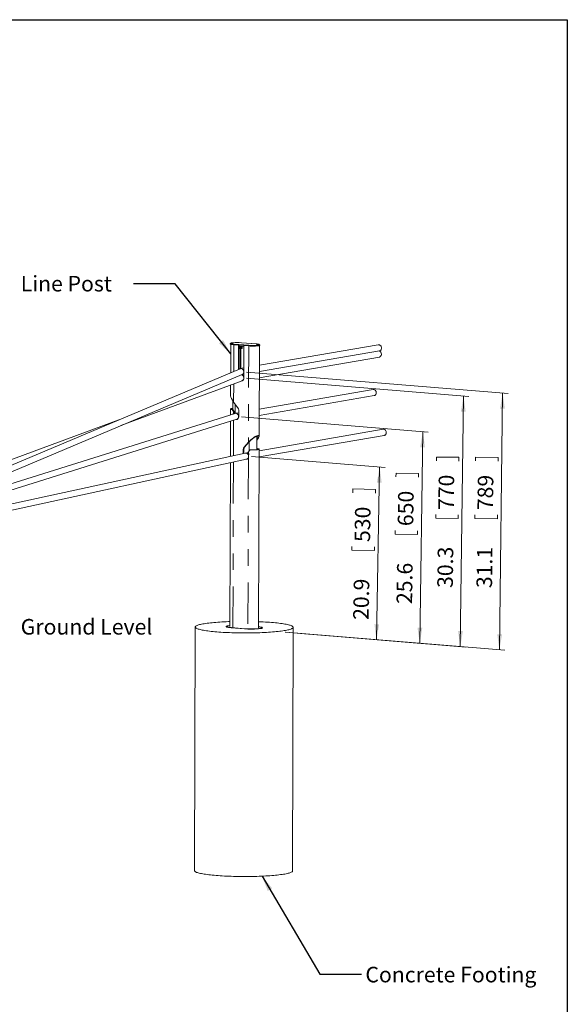
# Paper-space layout 'Sheet1' of a CAD drawing. Units: inches. Extents: x 1 to 8, y 0.5 to 10.5.
# Drawn here: x 4.7 to 8, y 4.6 to 10.5 of the extents above; entities that cross this region are included whole.
import ezdxf

# ---------------------------------------------------------------- set-up
doc = ezdxf.new("R2010")
doc.units = ezdxf.units.IN
doc.header["$MEASUREMENT"] = 0
doc.linetypes.add('PHANTOM', pattern=[0.5, 0.25, -0.05, 0.05, -0.05, 0.05, -0.05])
doc.layers.add('DIMENSION', color=1, linetype='Continuous', lineweight=15)
doc.layers.add('FORMAT', color=7, linetype='Continuous')
doc.styles.add('SLDTEXTSTYLE0', font='ROMANS', dxfattribs={"width": 0.97})
doc.dimstyles.new('SLDDIMSTYLE0', dxfattribs={"dimtxt": 0.09375, "dimasz": 0.09375, "dimexe": 0, "dimexo": 0.0625, "dimgap": 0.023438, "dimtad": 1, "dimdec": 1, "dimlfac": 20, "dimrnd": 1e-09, "dimzin": 12, "dimdsep": 46, "dimtxsty": 'SLDTEXTSTYLE0', "dimsah": 1, "dimcen": 0.09, "dimadec": 0, "dimazin": 3, "dimtfac": 1, "dimtdec": 1, "dimtofl": 0, "dimtmove": 0, "dimatfit": 3, "dimfxl": 0, "dimfrac": 2, "dimtolj": 1, "dimtzin": 12, "dimarcsym": 0})
doc.dimstyles.new('SLDDIMSTYLE1', dxfattribs={"dimtxt": 0, "dimasz": 0.09375, "dimexe": 0, "dimexo": 0.0625, "dimgap": 0, "dimtad": 0, "dimtih": 1, "dimtoh": 1, "dimdec": 0, "dimrnd": 1e-09, "dimzin": 0, "dimdsep": 46, "dimtxsty": 'Standard', "dimsah": 1, "dimcen": 0.09, "dimadec": 0, "dimazin": 0, "dimtfac": 0.09375, "dimtdec": 0, "dimtofl": 0, "dimtmove": 0, "dimatfit": 3, "dimfxl": 0, "dimfrac": 2, "dimtolj": 1, "dimtzin": 0, "dimarcsym": 0})

# ---------------------------------------------------------------- blocks, each defined once
blk = doc.blocks.new('_D')
at = {"layer": 'DIMENSION', "color": 7}
for p, q in [((6.0972, 7.8706), (6.9021, 7.8043)), ((6.8509, 6.7683), (6.8694, 7.807)), ((6.7089, 7.6533), (6.7093, 7.6756)), ((6.7093, 7.6756), (6.8447, 7.6732)), ((6.8447, 7.6732), (6.8443, 7.6509)), ((6.7031, 7.3296), (6.7027, 7.3072)), ((6.7027, 7.3072), (6.8381, 7.3048)), ((6.8381, 7.3048), (6.8385, 7.3271)), ((6.3934, 6.806), (6.8835, 6.7656))]:
    blk.add_line(p, q, dxfattribs=at)
for points in [[(6.8694, 7.807), (6.8533, 7.714), (6.8822, 7.7134)], [(6.8509, 6.7683), (6.867, 6.8614), (6.8381, 6.8619)]]:
    blk.add_solid(points, dxfattribs=at)
at = {"layer": 'DIMENSION', "color": 7, "char_height": 0.09375, "attachment_point": 1, "rotation": 88.97645, "style": 'SLDTEXTSTYLE0'}
for s, insert in [('530', (6.7182, 7.3572, 2.4321)), ('20.9', (6.7098, 6.8883, 2.4321))]:
    blk.add_mtext(s, dxfattribs=dict(at, insert=insert))
blk = doc.blocks.new('_D_1')
at = {"layer": 'DIMENSION', "color": 7}
for p, q in [((6.0371, 8.1101), (7.1625, 8.0174)), ((7.1298, 8.0201), (7.111, 6.7469)), ((6.968, 7.7487), (6.9684, 7.771)), ((6.9684, 7.771), (7.1038, 7.769)), ((7.1038, 7.769), (7.1034, 7.7467)), ((6.9632, 7.4249), (6.9629, 7.4026)), ((7.0983, 7.4006), (7.0986, 7.4229)), ((6.9629, 7.4026), (7.0983, 7.4006)), ((6.3242, 6.8117), (7.1436, 6.7442))]:
    blk.add_line(p, q, dxfattribs=at)
for points in [[(7.1298, 8.0201), (7.114, 7.927), (7.1428, 7.9266)], [(7.111, 6.7469), (7.1268, 6.84), (7.0979, 6.8404)]]:
    blk.add_solid(points, dxfattribs=at)
at = {"layer": 'DIMENSION', "color": 7, "char_height": 0.09375, "attachment_point": 1, "rotation": 89.15253, "style": 'SLDTEXTSTYLE0'}
for s, insert in [('650', (6.9782, 7.4526, 2.62)), ('25.6', (6.9713, 6.9837, 2.62))]:
    blk.add_mtext(s, dxfattribs=dict(at, insert=insert))
blk = doc.blocks.new('_D_2')
at = {"layer": 'DIMENSION', "color": 7}
for p, q in [((6.0678, 8.3421), (7.4074, 8.2318)), ((7.3747, 8.2345), (7.3553, 6.7268)), ((7.2119, 7.8455), (7.2122, 7.8678)), ((7.2122, 7.8678), (7.3476, 7.8661)), ((7.3476, 7.8661), (7.3473, 7.8438)), ((7.2078, 7.5217), (7.2075, 7.4994)), ((7.2075, 7.4994), (7.3429, 7.4977)), ((7.3429, 7.4977), (7.3432, 7.52)), ((6.3014, 6.8136), (7.388, 6.7241))]:
    blk.add_line(p, q, dxfattribs=at)
for points in [[(7.3747, 8.2345), (7.3591, 8.1414), (7.3879, 8.141)], [(7.3553, 6.7268), (7.3709, 6.8198), (7.3421, 6.8202)]]:
    blk.add_solid(points, dxfattribs=at)
at = {"layer": 'DIMENSION', "color": 7, "char_height": 0.09375, "attachment_point": 1, "rotation": 89.26436, "style": 'SLDTEXTSTYLE0'}
for s, insert in [('770', (7.2227, 7.5494, 2.7972)), ('30.3', (7.2167, 7.0805, 2.7972))]:
    blk.add_mtext(s, dxfattribs=dict(at, insert=insert))
blk = doc.blocks.new('_D_3')
at = {"layer": 'DIMENSION', "color": 7}
for p, q in [((6.0679, 8.3793), (7.6433, 8.2495)), ((7.5912, 6.7073), (7.6106, 8.2522)), ((7.4478, 7.8446), (7.448, 7.8669)), ((7.448, 7.8669), (7.5835, 7.8652)), ((7.5835, 7.8652), (7.5832, 7.8429)), ((7.4437, 7.5208), (7.4434, 7.4985)), ((7.4434, 7.4985), (7.5788, 7.4968)), ((7.5788, 7.4968), (7.5791, 7.5191)), ((6.3029, 6.8135), (7.6239, 6.7047))]:
    blk.add_line(p, q, dxfattribs=at)
for points in [[(7.6106, 8.2522), (7.5951, 8.1591), (7.6239, 8.1587)], [(7.5912, 6.7073), (7.6068, 6.8004), (7.578, 6.8008)]]:
    blk.add_solid(points, dxfattribs=at)
at = {"layer": 'DIMENSION', "color": 7, "char_height": 0.09375, "attachment_point": 1, "rotation": 89.27967, "style": 'SLDTEXTSTYLE0'}
for s, insert in [('789', (7.4586, 7.5485, 2.9568)), ('31.1', (7.4527, 7.0796, 2.9568))]:
    blk.add_mtext(s, dxfattribs=dict(at, insert=insert))

psp = doc.layouts.new('Sheet1')

# ---------------------------------------------------------------- linework, layer by layer
at = {"color": 7, "linetype": 'Continuous', "lineweight": 15}
for p, q in [((5.9733, 8.5464), (5.9728, 8.3757)), ((5.9899, 8.5438), (6.0798, 8.5364)), ((6.0202, 8.5414), (6.0197, 8.3955)), ((6.0234, 8.5411), (6.023, 8.3969)), ((6.0528, 8.5321), (6.0234, 8.5345)), ((6.0266, 8.5343), (6.0266, 8.5208)), ((6.0321, 8.5338), (6.0321, 8.5206)), ((6.0354, 8.5335), (6.0353, 8.5203)), ((6.0372, 8.5559), (6.0375, 8.5559)), ((6.1273, 8.5485), (6.0375, 8.5559)), ((6.0522, 8.3436), (6.0528, 8.5387)), ((6.1273, 8.5485), (6.127, 8.5485)), ((6.1441, 7.9944), (6.1458, 8.5387)), ((6.8619, 8.5435), (6.1455, 8.42)), ((6.032, 8.4004), (6.0324, 8.5205)), ((6.0321, 8.5206), (6.0353, 8.5203)), ((6.0331, 8.4006), (6.0335, 8.5205)), ((6.0353, 8.5203), (6.0375, 8.5207)), ((6.0376, 8.5334), (6.0375, 8.5207)), ((6.0375, 8.5212), (6.0397, 8.5211)), ((6.0398, 8.5332), (6.0397, 8.5211)), ((6.0397, 8.5211), (6.0419, 8.5214)), ((6.0419, 8.5214), (6.042, 8.533)), ((6.1453, 8.382), (6.8683, 8.5067)), ((6.1452, 8.3448), (6.8682, 8.4695)), ((6.0294, 8.3996), (4.0036, 7.5456)), ((4.0181, 7.5112), (6.0426, 8.3646)), ((6.0524, 8.4039), (6.0321, 8.4004)), ((6.0413, 8.364), (6.0523, 8.3659)), ((5.3121, 8.0566), (6.0418, 8.3272)), ((5.9725, 8.3015), (5.9723, 8.2366)), ((6.0408, 8.3268), (6.0441, 8.3274)), ((6.1445, 8.118), (6.8373, 8.2375)), ((6.8309, 8.2743), (6.1446, 8.1559)), ((5.9865, 8.2038), (5.9863, 8.1525)), ((5.9905, 8.1984), (6.0167, 8.1648)), ((5.9993, 8.1307), (5.9995, 8.1869)), ((6.0004, 8.131), (6.0006, 8.1855)), ((5.9998, 8.1308), (4.0177, 7.5087)), ((5.9721, 8.1573), (5.972, 8.1221)), ((5.985, 8.1548), (5.9815, 8.1542)), ((5.9887, 8.1274), (5.9887, 8.1318)), ((5.992, 8.1394), (5.9903, 8.1415)), ((5.9903, 8.1317), (5.9919, 8.1315)), ((5.9919, 8.1315), (5.992, 8.1394)), ((5.9952, 8.1321), (5.9919, 8.1315)), ((5.9953, 8.1399), (5.992, 8.1394)), ((5.992, 8.1284), (5.992, 8.1316)), ((5.9953, 8.1399), (5.9936, 8.142)), ((5.9952, 8.1321), (5.9953, 8.1399)), ((6.0214, 8.1347), (6.0014, 8.1312)), ((6.0214, 8.1506), (6.0213, 8.1115)), ((5.2983, 8.0914), (3.8573, 7.5571)), ((3.9614, 7.4518), (6.0102, 8.0949)), ((5.9719, 8.0829), (5.9712, 7.8722)), ((6.0094, 8.0947), (6.0131, 8.0953)), ((6.8906, 8.0348), (6.1439, 7.906)), ((6.0533, 7.9272), (6.0796, 7.9565)), ((6.0566, 7.9278), (6.0829, 7.957)), ((6.0836, 7.9039), (6.0838, 7.958)), ((6.1296, 7.9124), (6.1299, 7.9926)), ((6.1438, 7.868), (6.897, 7.9979)), ((6.0608, 7.8916), (4.0139, 7.4474)), ((6.0484, 7.8889), (6.0485, 7.9138)), ((6.0517, 7.8896), (6.0518, 7.9143)), ((6.0778, 7.8946), (6.0614, 7.8917)), ((6.0795, 7.8995), (6.0778, 7.8977)), ((6.0778, 7.8977), (6.0778, 7.8898)), ((6.0778, 7.8898), (6.0794, 7.8897)), ((6.0811, 7.8896), (6.081, 7.872)), ((6.0903, 7.9106), (6.0937, 7.9112)), ((6.131, 7.9176), (6.1345, 7.9182)), ((6.1406, 6.84), (6.1439, 7.9151)), ((4.0247, 7.4115), (6.0685, 7.855)), ((5.9711, 7.8339), (5.9681, 6.8476)), ((6.0682, 7.855), (6.0728, 7.8558)), ((5.7591, 6.8447), (5.7546, 5.3786)), ((5.9751, 6.8405), (6.0567, 6.8338)), ((6.3451, 5.3768), (6.3496, 6.8429))]:
    psp.add_line(p, q, dxfattribs=at)
at = {"color": 8, "linetype": 'PHANTOM', "lineweight": 0}
for p, q in [((5.9916, 8.5437), (5.9911, 8.3835)), ((5.9921, 8.5481), (6.082, 8.5407)), ((6.127, 8.5485), (6.0372, 8.5559)), ((6.0814, 8.5363), (6.0796, 7.9565)), ((6.0343, 8.5204), (6.0339, 8.4007)), ((5.9908, 8.3083), (5.9905, 8.1984)), ((5.9903, 8.1415), (5.9903, 8.1317)), ((5.9902, 8.0886), (5.9895, 7.8762)), ((6.0485, 7.9138), (6.0518, 7.9143)), ((6.0533, 7.9272), (6.0566, 7.9278)), ((6.0795, 7.8995), (6.0794, 7.8897)), ((5.9894, 7.8379), (5.9864, 6.8435)), ((6.0793, 7.8636), (6.0762, 6.8361)), ((5.9785, 6.841), (5.9773, 6.8409)), ((6.0589, 6.8342), (5.9773, 6.8409)), ((6.0589, 6.8342), (6.0602, 6.8342))]:
    psp.add_line(p, q, dxfattribs=at)
at = {"color": 7, "linetype": 'Continuous', "lineweight": 15, "flags": 128}
for points in [[(5.9703, 8.5483), (5.9706, 8.5477), (5.9715, 8.5471), (5.973, 8.5464), (5.9753, 8.5458), (5.9781, 8.5453), (5.9816, 8.5447), (5.9855, 8.5443), (5.9899, 8.5438)], [(6.0798, 8.5364), (6.0846, 8.5361), (6.0897, 8.5358), (6.095, 8.5356), (6.1005, 8.5355), (6.1061, 8.5355), (6.1116, 8.5355), (6.117, 8.5357), (6.1223, 8.5359), (6.1272, 8.5362), (6.1318, 8.5365), (6.136, 8.5369), (6.1396, 8.5374), (6.1427, 8.538), (6.1452, 8.5385), (6.1471, 8.5391), (6.1483, 8.5398), (6.1488, 8.5404), (6.1488, 8.5406)], [(6.8619, 8.5435), (6.8622, 8.5436), (6.8652, 8.5437), (6.8682, 8.5431), (6.8711, 8.5418), (6.8738, 8.5398), (6.8761, 8.5373), (6.8781, 8.5344), (6.8795, 8.531), (6.8804, 8.5275), (6.8806, 8.5238)], [(6.0234, 8.5211), (6.0236, 8.5211), (6.0266, 8.521)], [(6.8805, 8.4867), (6.8802, 8.4831), (6.8793, 8.4797), (6.8779, 8.4766), (6.8759, 8.4739), (6.8736, 8.4718), (6.8709, 8.4703), (6.8682, 8.4695)], [(6.8806, 8.5238), (6.8803, 8.5202), (6.8794, 8.5168), (6.878, 8.5137), (6.8761, 8.5111), (6.8737, 8.509), (6.871, 8.5075), (6.8683, 8.5067)], [(6.0368, 8.3254), (6.039, 8.3255), (6.0421, 8.3264), (6.0449, 8.328), (6.0474, 8.3302), (6.0494, 8.333), (6.051, 8.3362), (6.0519, 8.3398), (6.0522, 8.3436)], [(6.0386, 8.326), (6.0391, 8.326), (6.0409, 8.3259)], [(6.8309, 8.2743), (6.8311, 8.2744), (6.8341, 8.2745), (6.8372, 8.2739), (6.8401, 8.2726), (6.8427, 8.2706), (6.8451, 8.2681), (6.847, 8.2651), (6.8484, 8.2618), (6.8493, 8.2583), (6.8496, 8.2546)], [(6.8496, 8.2546), (6.8493, 8.251), (6.8484, 8.2476), (6.8469, 8.2445), (6.845, 8.2419), (6.8426, 8.2397), (6.84, 8.2382), (6.8373, 8.2375)], [(5.9815, 8.1542), (5.9783, 8.1547), (5.9757, 8.1553), (5.9738, 8.1559), (5.9726, 8.1566), (5.9721, 8.1572), (5.9724, 8.1579), (5.9734, 8.1585), (5.9752, 8.1591), (5.9777, 8.1597), (5.9808, 8.1603), (5.9845, 8.1607), (5.9864, 8.1609)], [(5.985, 8.1548), (5.9822, 8.1553), (5.9801, 8.1558), (5.9787, 8.1564), (5.9781, 8.157), (5.9781, 8.1576), (5.9789, 8.1582), (5.9805, 8.1588), (5.9827, 8.1593), (5.9855, 8.1598), (5.9864, 8.1599)], [(6.0213, 8.1115), (6.021, 8.1078), (6.0201, 8.1043), (6.0186, 8.1011), (6.0167, 8.0983), (6.0143, 8.0961), (6.0115, 8.0945), (6.0085, 8.0935), (6.0054, 8.0933), (6.0051, 8.0933)], [(6.0099, 8.0939), (6.0087, 8.0939), (6.0073, 8.094)], [(6.8906, 8.0348), (6.8908, 8.0348), (6.8939, 8.0349), (6.8969, 8.0343), (6.8998, 8.033), (6.9025, 8.0311), (6.9048, 8.0286), (6.9067, 8.0256), (6.9082, 8.0223), (6.909, 8.0187), (6.9093, 8.0151)], [(6.9093, 8.0151), (6.909, 8.0115), (6.9081, 8.0081), (6.9067, 8.005), (6.9047, 8.0023), (6.9024, 8.0002), (6.8997, 7.9987), (6.897, 7.9979)], [(6.1345, 7.9182), (6.1377, 7.9177), (6.1403, 7.9171), (6.1422, 7.9164), (6.1434, 7.9158), (6.1439, 7.9151), (6.1436, 7.9145), (6.1426, 7.9138), (6.1408, 7.9132), (6.1383, 7.9126), (6.1352, 7.9121), (6.1315, 7.9116), (6.1273, 7.9112), (6.1226, 7.9109), (6.1176, 7.9106), (6.1123, 7.9104), (6.1068, 7.9103), (6.1012, 7.9103), (6.0957, 7.9104), (6.0903, 7.9106)], [(6.131, 7.9176), (6.1338, 7.9171), (6.1359, 7.9165), (6.1373, 7.9159), (6.1379, 7.9153), (6.1379, 7.9147), (6.1371, 7.9141), (6.1355, 7.9136), (6.1333, 7.913), (6.1305, 7.9125), (6.127, 7.9121), (6.1231, 7.9117), (6.1187, 7.9114), (6.1139, 7.9112), (6.109, 7.9111), (6.1039, 7.911), (6.0988, 7.911), (6.0937, 7.9112)], [(6.0696, 7.8543), (6.0674, 7.8544), (6.0664, 7.8546)], [(5.9682, 6.8774), (5.9597, 6.8771), (5.9463, 6.8765), (5.9331, 6.8759), (5.9203, 6.8752), (5.9077, 6.8745), (5.8955, 6.8736), (5.8837, 6.8727), (5.8722, 6.8718), (5.8612, 6.8707), (5.8506, 6.8696), (5.8406, 6.8685), (5.831, 6.8673), (5.8219, 6.866), (5.8134, 6.8647), (5.8054, 6.8633), (5.798, 6.8619), (5.7912, 6.8604), (5.7851, 6.8589), (5.7795, 6.8574), (5.7746, 6.8558), (5.7704, 6.8542), (5.7668, 6.8526), (5.7639, 6.8509), (5.7617, 6.8493), (5.7601, 6.8476), (5.7593, 6.8459), (5.7591, 6.8443), (5.7596, 6.8426), (5.7608, 6.8409), (5.7627, 6.8392), (5.7653, 6.8376), (5.7685, 6.8359), (5.7724, 6.8343), (5.777, 6.8327), (5.7822, 6.8311), (5.7881, 6.8295), (5.7946, 6.828), (5.8017, 6.8265), (5.8093, 6.8251), (5.8176, 6.8237), (5.8264, 6.8223), (5.8357, 6.821), (5.8456, 6.8198), (5.8559, 6.8186), (5.8667, 6.8174), (5.8779, 6.8164), (5.8896, 6.8154)], [(5.8896, 6.8154), (5.9016, 6.8144), (5.914, 6.8136), (5.9267, 6.8127), (5.9397, 6.812), (5.953, 6.8114), (5.9665, 6.8108), (5.9802, 6.8103), (5.9941, 6.8099), (6.0082, 6.8095), (6.0223, 6.8092), (6.0365, 6.8091), (6.0508, 6.809), (6.0651, 6.8089), (6.0793, 6.809), (6.0935, 6.8091), (6.1076, 6.8093), (6.1216, 6.8097), (6.1354, 6.81), (6.149, 6.8105), (6.1624, 6.811), (6.1755, 6.8116), (6.1884, 6.8123), (6.201, 6.8131), (6.2132, 6.8139), (6.225, 6.8148), (6.2365, 6.8158), (6.2475, 6.8168), (6.258, 6.8179), (6.2681, 6.8191), (6.2777, 6.8203), (6.2868, 6.8216), (6.2953, 6.8229), (6.3033, 6.8243), (6.3107, 6.8257), (6.3174, 6.8272), (6.3236, 6.8287), (6.3292, 6.8302), (6.334, 6.8318), (6.3383, 6.8334), (6.3419, 6.835), (6.3448, 6.8366), (6.347, 6.8383), (6.3486, 6.84), (6.3494, 6.8416), (6.3496, 6.8433), (6.3491, 6.845), (6.3479, 6.8467), (6.346, 6.8484), (6.3434, 6.85), (6.3402, 6.8517), (6.3362, 6.8533), (6.3317, 6.8549), (6.3264, 6.8565), (6.3206, 6.8581), (6.3141, 6.8596), (6.307, 6.8611), (6.2993, 6.8625), (6.2911, 6.8639), (6.2823, 6.8652), (6.273, 6.8666), (6.2631, 6.8678), (6.2528, 6.869), (6.242, 6.8701), (6.2308, 6.8712), (6.2191, 6.8722), (6.2071, 6.8732), (6.1947, 6.874), (6.182, 6.8748), (6.169, 6.8756), (6.1557, 6.8762), (6.1422, 6.8768), (6.1407, 6.8769)], [(5.9681, 6.8534), (5.9678, 6.8534), (5.9628, 6.8528), (5.9584, 6.8522), (5.9545, 6.8515), (5.9512, 6.8508), (5.9485, 6.8501), (5.9465, 6.8493), (5.9452, 6.8485), (5.9446, 6.8476), (5.9448, 6.8468), (5.9456, 6.846), (5.9471, 6.8452), (5.9493, 6.8444), (5.9521, 6.8436), (5.9556, 6.8429), (5.9597, 6.8422), (5.9643, 6.8416), (5.9695, 6.841), (5.9751, 6.8405)], [(6.0567, 6.8338), (6.0627, 6.8334), (6.069, 6.833), (6.0756, 6.8327), (6.0824, 6.8325), (6.0893, 6.8323), (6.0963, 6.8323), (6.1033, 6.8323), (6.1101, 6.8324), (6.1169, 6.8326), (6.1234, 6.8329), (6.1296, 6.8333), (6.1354, 6.8337), (6.1409, 6.8342), (6.1459, 6.8348), (6.1503, 6.8354), (6.1542, 6.8361), (6.1575, 6.8368), (6.1602, 6.8375), (6.1621, 6.8383), (6.1634, 6.8391), (6.164, 6.8399), (6.1639, 6.8408), (6.1631, 6.8416), (6.1616, 6.8424), (6.1594, 6.8432), (6.1565, 6.8439), (6.1531, 6.8447), (6.149, 6.8453), (6.1443, 6.846), (6.1406, 6.8464)], [(5.7546, 5.3786), (5.7546, 5.3782), (5.7551, 5.3765), (5.7563, 5.3748), (5.7582, 5.3732), (5.7608, 5.3715), (5.764, 5.3698), (5.7679, 5.3682), (5.7725, 5.3666), (5.7777, 5.365), (5.7836, 5.3635), (5.7901, 5.362), (5.7972, 5.3605), (5.8048, 5.359), (5.8131, 5.3576), (5.8219, 5.3563), (5.8312, 5.355), (5.8411, 5.3537), (5.8514, 5.3525), (5.8622, 5.3514), (5.8734, 5.3503), (5.8851, 5.3493)], [(5.8851, 5.3493), (5.8971, 5.3484), (5.9095, 5.3475), (5.9222, 5.3467), (5.9352, 5.346), (5.9485, 5.3453), (5.962, 5.3447), (5.9757, 5.3442), (5.9896, 5.3438), (6.0037, 5.3435), (6.0178, 5.3432), (6.032, 5.343), (6.0463, 5.3429), (6.0606, 5.3429), (6.0748, 5.3429), (6.089, 5.3431), (6.1031, 5.3433), (6.1171, 5.3436), (6.1309, 5.344), (6.1445, 5.3444), (6.1579, 5.345), (6.171, 5.3456), (6.1839, 5.3463), (6.1965, 5.347), (6.2087, 5.3479), (6.2205, 5.3488), (6.232, 5.3498), (6.243, 5.3508), (6.2535, 5.3519), (6.2636, 5.3531), (6.2732, 5.3543), (6.2823, 5.3555), (6.2908, 5.3569), (6.2988, 5.3582), (6.3062, 5.3597), (6.3129, 5.3611), (6.3191, 5.3626), (6.3247, 5.3642), (6.3296, 5.3657), (6.3338, 5.3673), (6.3374, 5.3689), (6.3403, 5.3706), (6.3425, 5.3722), (6.3441, 5.3739), (6.3449, 5.3756), (6.3451, 5.3768)]]:
    psp.add_lwpolyline(points, dxfattribs=at)
at = {"color": 8, "linetype": 'PHANTOM', "lineweight": 0, "flags": 128}
for points in [[(5.9875, 8.5556), (5.9844, 8.5553), (5.9812, 8.5548), (5.9785, 8.5542), (5.9765, 8.5537), (5.9751, 8.5531), (5.9744, 8.5525), (5.9744, 8.5518), (5.975, 8.5512), (5.9764, 8.5506), (5.9784, 8.55), (5.981, 8.5495), (5.9842, 8.549), (5.988, 8.5485), (5.9921, 8.5481)], [(6.1406, 8.5424), (6.1406, 8.5424), (6.1427, 8.543), (6.144, 8.5436), (6.1448, 8.5442), (6.1448, 8.5448), (6.1441, 8.5454), (6.1427, 8.546), (6.1407, 8.5466), (6.1381, 8.5472), (6.1349, 8.5477), (6.1312, 8.5481), (6.127, 8.5485)], [(5.9773, 6.8409), (5.9718, 6.8414), (5.9668, 6.842), (5.9624, 6.8426), (5.9585, 6.8432), (5.9552, 6.844), (5.9525, 6.8447), (5.9505, 6.8455), (5.9492, 6.8463), (5.9486, 6.8471), (5.9487, 6.8479), (5.9495, 6.8487), (5.951, 6.8494), (5.9532, 6.8502), (5.9561, 6.8509), (5.9596, 6.8516), (5.9637, 6.8522), (5.9681, 6.8528)], [(6.1406, 6.8458), (6.1418, 6.8456), (6.1463, 6.845), (6.1502, 6.8443), (6.1535, 6.8436), (6.1562, 6.8429), (6.1582, 6.8421), (6.1595, 6.8413), (6.1601, 6.8405), (6.16, 6.8397), (6.1592, 6.8389), (6.1577, 6.8381), (6.1554, 6.8374), (6.1526, 6.8367), (6.1491, 6.836), (6.145, 6.8354), (6.1404, 6.8348), (6.1352, 6.8343), (6.1297, 6.8338), (6.1237, 6.8335), (6.1175, 6.8332), (6.111, 6.8329), (6.1043, 6.8328), (6.0975, 6.8328), (6.0907, 6.8328), (6.084, 6.8329), (6.0774, 6.8331), (6.0709, 6.8334), (6.0648, 6.8337), (6.0589, 6.8342)]]:
    psp.add_lwpolyline(points, dxfattribs=at)
at = {"color": 7, "linetype": 'Continuous', "lineweight": 15}
for centre, radius, start, end in [((6.014, 8.2657), 0.2912, 85.4276, 95.20516), ((6.1045, 8.7824), 0.2427, 264.66972, 278.54054), ((6.0297, 8.5303), 0.01, 252.09461, 283.89247), ((6.8613, 8.4878), 0.0192, 356.63585, 74.66372), ((6.0059, 8.3218), 0.1907, 264.81151, 265.29611), ((5.9982, 8.1508), 0.0232, 359.59121, 37.30245), ((6.0686, 7.9141), 0.0201, 139.47382, 180.9828), ((6.0719, 7.9147), 0.0201, 139.47382, 180.9828), ((6.0966, 8.0986), 0.2096, 265.29146, 265.74657), ((6.0656, 7.8684), 0.0146, 261.67043, 340.94395)]:
    psp.add_arc(centre, radius, start, end, dxfattribs=at)
at = {"color": 8, "linetype": 'PHANTOM', "lineweight": 0}
for centre in [(5.9941, 8.5444), (6.0839, 8.537)]:
    psp.add_arc(centre, 0.00418, 117.50871, 187.98381, dxfattribs=at)
at = {"color": 7, "linetype": 'Continuous', "lineweight": 15}
for centre, major_axis, ratio, start_param, end_param in [((6.036, 8.3821), (-0.0053, 0.018), 0.819516, 6.157095, 6.376795), ((6.036, 8.3821), (-0.0053, 0.018), 0.819516, 3.235202, 6.157095), ((6.0359, 8.345), (-0.0049, 0.0181), 0.808325, 3.216134, 5.806997), ((6.0136, 8.2024), (-0.0385, 0.0419), 0.355063, 0.366929, 1.34609), ((6.0134, 8.1454), (-0.0385, 0.0419), 0.355063, 1.056339, 1.34609), ((6.0134, 8.1454), (-0.033, 0.0359), 0.355063, 1.006253, 1.34609), ((6.005, 8.1129), (-0.0044, 0.0182), 0.814237, 5.856172, 6.337499), ((6.005, 8.1129), (-0.0044, 0.0182), 0.814237, 3.195906, 5.856172), ((6.1027, 7.9604), (0.0404, 0.0371), 0.247409, 5.201863, 8.22091), ((6.1027, 7.9604), (0.0346, 0.0318), 0.247409, 5.357428, 8.22091), ((6.0647, 7.8733), (-0.0036, 0.0184), 0.826659, 3.159319, 6.300912), ((6.1025, 7.9035), (0.0404, 0.0371), 0.247409, 1.647973, 1.937725), ((6.1025, 7.9035), (0.0346, 0.0318), 0.247409, 5.357428, 5.419155)]:
    psp.add_ellipse(centre, major_axis=major_axis, ratio=ratio, start_param=start_param, end_param=end_param, dxfattribs=at)
for points, knots in [([(5.9871, 8.5556), (5.9861, 8.5555), (5.9837, 8.5553), (5.9807, 8.5548), (5.9778, 8.5542), (5.9753, 8.5536), (5.9735, 8.5529), (5.9721, 8.552), (5.9712, 8.5509), (5.9705, 8.5497), (5.9704, 8.5487), (5.9704, 8.5483)], [0, 0, 0, 0, 0.118719, 0.262898, 0.409304, 0.560373, 0.723682, 0.814872, 0.883772, 0.949282, 1, 1, 1, 1]), ([(6.1487, 8.5406), (6.1487, 8.5407), (6.1488, 8.5413), (6.1484, 8.5425), (6.1477, 8.5437), (6.1467, 8.5445), (6.1456, 8.5452), (6.1441, 8.5459), (6.142, 8.5465), (6.1392, 8.5471), (6.1359, 8.5476), (6.1323, 8.5481), (6.1293, 8.5483), (6.1277, 8.5485), (6.1273, 8.5485)], [0, 0, 0, 0, 0.012077, 0.069279, 0.123429, 0.181118, 0.250907, 0.348075, 0.480134, 0.602391, 0.731312, 0.85612, 0.97177, 1, 1, 1, 1]), ([(6.081, 7.872), (6.0809, 7.8698), (6.0806, 7.8669), (6.0796, 7.8643), (6.0793, 7.8636)], [0, 0, 0, 0, 0.747009, 1, 1, 1, 1])]:
    psp.add_open_spline(points, degree=3, knots=knots, dxfattribs=at)
at = {"layer": 'FORMAT', "color": 7, "lineweight": 30}
for p, q in [((1, 10.5), (8, 10.5)), ((8, 10.5), (8, 0.5))]:
    psp.add_line(p, q, dxfattribs=at)

# ---------------------------------------------------------------- texts
at = {"layer": 'DIMENSION', "color": 7, "char_height": 0.09375, "attachment_point": 1, "style": 'SLDTEXTSTYLE0'}
for s, insert in [('Line Post', (4.7084, 8.9581)), ('Ground Level', (4.7084, 6.893)), ('Concrete Footing', (6.7841, 4.7997))]:
    psp.add_mtext(s, dxfattribs=dict(at, insert=insert))

# ---------------------------------------------------------------- dimensions: what is measured, and where the dimension line sits
at = {"layer": 'DIMENSION', "color": 7}
for base, p1, p2, angle, picture, middle in [((7.6106, 8.2522), (6.0566, 6.8338), (6.0352, 8.382), 89.27967, '_D_3', (7.6009, 7.4798)), ((7.3553, 6.7268), (6.0351, 8.3448), (6.0566, 6.8338), 89.26436, '_D_2', (7.365, 7.4806)), ((7.111, 6.7469), (6.0044, 8.1128), (6.0566, 6.8338), 89.15253, '_D_1', (7.1204, 7.3835)), ((6.8694, 7.807), (6.0566, 6.8338), (6.0646, 7.8733), 88.97645, '_D', (6.8601, 7.2877))]:
    dim = psp.add_linear_dim(base=base, p1=p1, p2=p2, angle=angle, dimstyle='SLDDIMSTYLE0', dxfattribs=at)
    dim.commit()
    dim.dimension.update_dxf_attribs({"geometry": picture, "text_midpoint": middle, "dimtype": 160})

# ---------------------------------------------------------------- leaders
for points in [[(5.9731, 8.4889), (5.6379, 8.9101), (5.3879, 8.9101)], [(6.1616, 5.3451), (6.5104, 4.7562), (6.7604, 4.7562)]]:
    psp.add_leader(points, dimstyle='SLDDIMSTYLE1', dxfattribs=at)

doc.saveas('drawing.dxf')
